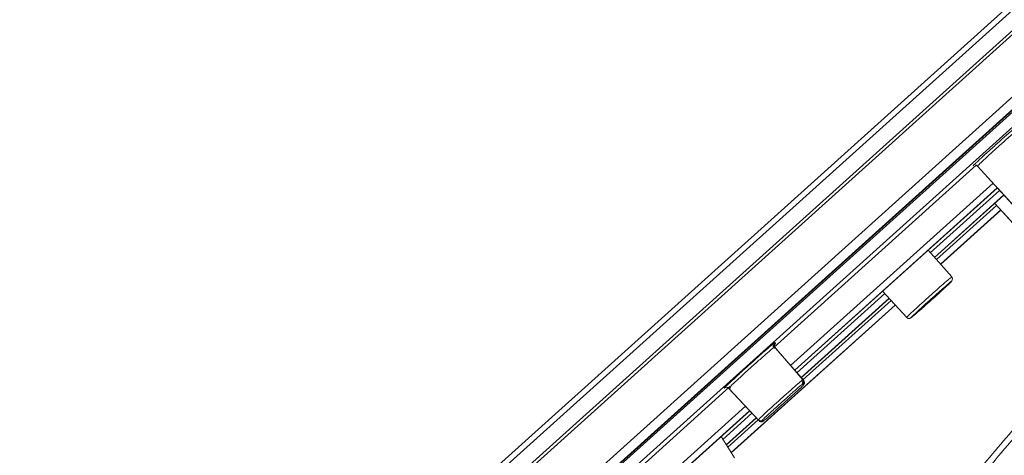
# Model space of a CAD drawing. Units: millimetres. Extents: x 4290 to 8402, y 2756 to 5612.
# Drawn here: x 4370 to 4530, y 5107 to 5178 of the extents above; entities that cross this region are included whole.
import ezdxf

# ---------------------------------------------------------------- set-up
doc = ezdxf.new("R2010")
doc.units = ezdxf.units.MM

msp = doc.modelspace()

# ---------------------------------------------------------------- linework, layer by layer
at = {"color": 7, "linetype": 'Continuous', "lineweight": 15}
for p, q in [((4578.3, 5222.05), (4379.92, 5043.38)), ((4580.28, 5219.85), (4381.9, 5041.18)), ((4381.9, 5041.18), (4580.05, 5219.64)), ((4586.13, 5212.89), (4387.98, 5034.42)), ((4492.28, 5124.73), (4524.98, 5154.19)), ((4525.21, 5154.03), (4531.97, 5146.65)), ((4528.44, 5150.5), (4495.64, 5120.96)), ((4528.43, 5150.5), (4532.26, 5146.32)), ((4529.5, 5149.34), (4518.27, 5139.23)), ((4519.24, 5138.12), (4528.99, 5146.9)), ((4528, 5147.99), (4531.84, 5143.81)), ((4528, 5147.99), (4532.13, 5143.48)), ((4521.05, 5136.08), (4517.23, 5140.4)), ((4510.92, 5132.61), (4496.67, 5119.77)), ((4509.86, 5133.77), (4513.75, 5129.52)), ((4485.36, 5107.6), (4511.91, 5131.52)), ((4492.48, 5124.59), (4497.09, 5119.3)), ((4470.82, 5105.4), (4485.09, 5118.26)), ((4485.23, 5118.29), (4485.15, 5117.96)), ((4496.82, 5118.85), (4497.03, 5119.22)), ((4485.06, 5117.91), (4489.85, 5112.78)), ((4488.35, 5114.39), (4470.44, 5098.27)), ((4489.42, 5113.24), (4484.57, 5108.87)), ((4485.87, 5106.78), (4483.72, 5110.23))]:
    msp.add_line(p, q, dxfattribs=at)
at = {"color": 8, "linetype": 'Continuous', "lineweight": 0}
for p, q in [((4381.77, 5046.25), (4577.7, 5222.72)), ((4381.56, 5041.55), (4579.95, 5220.23)), ((4386.92, 5035.6), (4585.07, 5214.07)), ((4588.77, 5214.96), (4388.14, 5034.25)), ((4589.98, 5213.62), (4389.34, 5032.91)), ((4586.09, 5212.94), (4387.94, 5034.47)), ((4524.61, 5154.14), (4524.5, 5154.06)), ((4494.96, 5121.75), (4527.73, 5151.27)), ((4495.62, 5120.99), (4528.41, 5150.52)), ((4517.58, 5140.01), (4528.79, 5150.11)), ((4518.24, 5139.25), (4529.47, 5149.36)), ((4518.56, 5138.9), (4528.29, 5147.66)), ((4519.22, 5138.15), (4528.97, 5146.93)), ((4495.99, 5120.56), (4510.21, 5133.38)), ((4496.65, 5119.8), (4510.9, 5132.63)), ((4496.96, 5119.44), (4511.22, 5132.28)), ((4485.34, 5107.63), (4511.89, 5131.54)), ((4496.96, 5119.44), (4492.35, 5124.74)), ((4492.48, 5124.59), (4492.35, 5124.74)), ((4492.4, 5125.44), (4492.52, 5125.29)), ((4484.93, 5118.05), (4489.72, 5112.92)), ((4484.93, 5118.05), (4485.06, 5117.91)), ((4496.91, 5118.74), (4497.04, 5118.6)), ((4496.96, 5119.44), (4497.09, 5119.3)), ((4469.75, 5099.04), (4487.64, 5115.15)), ((4470.42, 5098.29), (4488.32, 5114.42)), ((4484.01, 5109.77), (4488.71, 5114.01)), ((4484.55, 5108.9), (4489.4, 5113.27)), ((4484.8, 5108.49), (4489.72, 5112.92)), ((4489.85, 5112.78), (4489.72, 5112.92)), ((4490.55, 5112.75), (4490.42, 5112.89))]:
    msp.add_line(p, q, dxfattribs=at)
at = {"color": 7, "linetype": 'Continuous', "lineweight": 15}
msp.add_circle((4651.12, 5004.25), 129, dxfattribs=at)
msp.add_arc((4651.12, 5004.25), 150, 90, 340.5869, dxfattribs=at)
at = {"color": 8, "linetype": 'Continuous', "lineweight": 0}
msp.add_arc((4651.12, 5004.25), 148, 28.5242, 180, dxfattribs=at)
at = {"color": 7, "linetype": 'Continuous', "lineweight": 15}
for points, knots in [([(4370.75, 5035.78), (4368.46, 5039.6), (4364.01, 5047.04), (4358.49, 5058.45), (4354.87, 5067.23), (4352.65, 5073.38), (4351.43, 5076.97), (4350.3, 5080.51), (4349.27, 5084), (4348.33, 5087.43), (4347.47, 5090.8), (4346.2, 5096.14), (4344.73, 5103.47), (4343.35, 5112.79), (4342.45, 5121.99), (4342, 5131.05), (4341.99, 5139.93), (4342.38, 5148.62), (4343.29, 5158.67), (4344.97, 5170.03), (4347.73, 5182.6), (4351.29, 5194.79), (4355.58, 5206.55), (4361.09, 5219.01), (4368.05, 5232.04), (4376.73, 5245.38), (4386.38, 5257.94), (4393.62, 5265.56), (4397.23, 5269.35)], [0, 0, 0, 0, 0.052653, 0.102561, 0.149724, 0.16499, 0.179944, 0.194587, 0.208918, 0.222939, 0.236647, 0.250045, 0.287897, 0.325038, 0.361468, 0.397187, 0.432194, 0.46649, 0.500075, 0.55147, 0.602166, 0.652163, 0.70146, 0.750059, 0.813136, 0.875818, 0.938106, 1, 1, 1, 1]), ([(4524.95, 5154.2), (4524.98, 5154.19), (4525.04, 5154.16), (4525.14, 5154.08), (4525.21, 5154.03)], [0, 0, 0, 0, 0.380137, 1, 1, 1, 1]), ([(4517.62, 5132.24), (4518.04, 5132.62), (4518.69, 5133.2), (4519.49, 5133.94), (4520.28, 5134.68), (4520.81, 5135.14), (4521.13, 5135.57), (4521.18, 5135.87), (4521.09, 5136.01), (4521.05, 5136.08)], [0, 0, 0, 0, 0.22102, 0.346302, 0.477678, 0.752854, 0.879719, 0.940466, 1, 1, 1, 1]), ([(4521.01, 5135.38), (4520.97, 5135.34), (4520.91, 5135.26), (4520.52, 5134.88), (4520.1, 5134.49), (4519.58, 5134.01), (4518.83, 5133.32), (4517.78, 5132.37), (4516.74, 5131.43), (4515.97, 5130.75), (4515.44, 5130.29), (4515, 5129.92), (4514.58, 5129.56), (4514.51, 5129.51), (4514.46, 5129.48)], [0, 0, 0, 0, 0.119728, 0.18418, 0.25, 0.31582, 0.380272, 0.5, 0.619728, 0.68418, 0.75, 0.81582, 0.880272, 1, 1, 1, 1]), ([(4513.75, 5129.52), (4513.79, 5129.49), (4513.85, 5129.43), (4513.95, 5129.38), (4514.03, 5129.36), (4514.07, 5129.36), (4514.08, 5129.36)], [0, 0, 0, 0, 0.288901, 0.579624, 0.887352, 1, 1, 1, 1]), ([(4514.08, 5129.36), (4514.09, 5129.36), (4514.27, 5129.35), (4514.32, 5129.4), (4514.49, 5129.54), (4514.55, 5129.58)], [0, 0, 0, 0, 0.078432, 0.699492, 1, 1, 1, 1]), ([(4492.42, 5124.52), (4492.4, 5124.54), (4492.36, 5124.59), (4492.31, 5124.67), (4492.28, 5124.73), (4492.24, 5124.8), (4492.22, 5124.82), (4492.21, 5124.82)], [0, 0, 0, 0, 0.132469, 0.267894, 0.416324, 0.586423, 1, 1, 1, 1]), ([(4497.04, 5118.6), (4497.01, 5118.55), (4496.95, 5118.48), (4496.56, 5118.1), (4496.15, 5117.72), (4495.63, 5117.24), (4494.88, 5116.55), (4493.85, 5115.62), (4492.81, 5114.69), (4492.05, 5114.01), (4491.52, 5113.55), (4491.09, 5113.18), (4490.68, 5112.83), (4490.6, 5112.78), (4490.55, 5112.75)], [0, 0, 0, 0, 0.119728, 0.18418, 0.25, 0.31582, 0.380272, 0.5, 0.619728, 0.68418, 0.75, 0.81582, 0.880272, 1, 1, 1, 1])]:
    msp.add_open_spline(points, degree=3, knots=knots, dxfattribs=at)
at = {"color": 8, "linetype": 'Continuous', "lineweight": 0}
for points, knots in [([(4407.27, 5259.11), (4403.96, 5255.62), (4397.33, 5248.64), (4388.53, 5237.16), (4380.65, 5225.05), (4373.81, 5212.31), (4368.05, 5199.06), (4363.41, 5185.37), (4359.92, 5171.35), (4357.61, 5157.08), (4356.49, 5142.68), (4356.56, 5128.23), (4357.84, 5113.84), (4360.3, 5099.6), (4363.94, 5085.62), (4368.74, 5072), (4374.58, 5058.77), (4379.37, 5050.43), (4381.77, 5046.25)], [0, 0, 0, 0, 0.062517, 0.124982, 0.187474, 0.249966, 0.31246, 0.374956, 0.437453, 0.499952, 0.562452, 0.624954, 0.687458, 0.749964, 0.812471, 0.87498, 0.937489, 1, 1, 1, 1]), ([(4651.12, 4843.69), (4647.26, 4843.77), (4639.45, 4843.94), (4627.65, 4845.28), (4615.71, 4847.48), (4603.73, 4850.67), (4592.47, 4854.62), (4582.01, 4859.17), (4572.39, 4864.15), (4563.04, 4869.82), (4554.04, 4876.15), (4545.45, 4883.13), (4537.35, 4890.69), (4529.78, 4898.8), (4522.81, 4907.39), (4516.47, 4916.39), (4510.8, 4925.73), (4505.82, 4935.36), (4501.27, 4945.82), (4497.32, 4957.07), (4494.14, 4969.06), (4491.92, 4981), (4490.63, 4992.79), (4490.21, 5004.46), (4490.63, 5016.13), (4491.92, 5027.93), (4494.14, 5039.87), (4497.32, 5051.85), (4501.27, 5063.11), (4505.82, 5073.57), (4510.8, 5083.19), (4516.47, 5092.54), (4522.81, 5101.54), (4529.78, 5110.13), (4537.35, 5118.23), (4545.45, 5125.79), (4554.04, 5132.77), (4563.04, 5139.11), (4572.39, 5144.77), (4582.01, 5149.75), (4592.47, 5154.3), (4603.73, 5158.26), (4615.71, 5161.44), (4627.65, 5163.65), (4639.45, 5164.99), (4647.26, 5165.15), (4651.12, 5165.23)], [0, 0, 0, 0, 0.02291, 0.046401, 0.070439, 0.094983, 0.119987, 0.141257, 0.162702, 0.184309, 0.206145, 0.228046, 0.25, 0.271953, 0.293854, 0.315691, 0.337297, 0.358742, 0.380013, 0.405017, 0.42956, 0.453598, 0.477089, 0.5, 0.52291, 0.546401, 0.570439, 0.594983, 0.619987, 0.641257, 0.662702, 0.684309, 0.706145, 0.728046, 0.75, 0.771953, 0.793854, 0.815691, 0.837297, 0.858742, 0.880013, 0.905017, 0.92956, 0.953598, 0.977089, 1, 1, 1, 1]), ([(4651.12, 5164.26), (4646.93, 5164.17), (4638.57, 5163.98), (4626.09, 5162.45), (4613.77, 5160.01), (4601.69, 5156.6), (4589.9, 5152.25), (4578.5, 5146.99), (4567.54, 5140.86), (4557.09, 5133.88), (4547.22, 5126.09), (4537.99, 5117.57), (4529.47, 5108.34), (4521.69, 5098.48), (4514.72, 5088.03), (4508.58, 5077.07), (4503.32, 5065.67), (4498.98, 5053.88), (4495.57, 5041.79), (4493.12, 5029.48), (4491.64, 5017), (4491.15, 5004.45), (4491.64, 4991.9), (4493.12, 4979.43), (4495.57, 4967.11), (4498.98, 4955.02), (4503.33, 4943.24), (4508.59, 4931.83), (4514.73, 4920.87), (4521.7, 4910.43), (4529.48, 4900.57), (4538.01, 4891.35), (4547.23, 4882.82), (4557.09, 4875.04), (4567.54, 4868.07), (4578.5, 4861.93), (4589.9, 4856.67), (4601.69, 4852.33), (4613.77, 4848.91), (4626.09, 4846.48), (4638.57, 4844.94), (4646.93, 4844.75), (4651.12, 4844.66)], [0, 0, 0, 0, 0.024998, 0.049999, 0.074997, 0.099997, 0.124995, 0.149986, 0.174988, 0.200004, 0.22502, 0.250028, 0.275028, 0.300026, 0.325025, 0.350024, 0.375023, 0.400023, 0.425022, 0.450021, 0.47502, 0.500019, 0.525018, 0.550017, 0.575016, 0.600015, 0.625014, 0.650013, 0.675012, 0.700011, 0.72501, 0.750009, 0.775008, 0.800008, 0.825007, 0.850006, 0.875005, 0.900004, 0.925003, 0.950002, 0.975001, 1, 1, 1, 1]), ([(4524.5, 5154.06), (4524.55, 5154.12), (4524.62, 5154.21), (4525.11, 5154.68), (4525.63, 5155.17), (4526.28, 5155.77), (4527.22, 5156.63), (4528.52, 5157.81), (4529.83, 5158.98), (4530.79, 5159.83), (4531.45, 5160.41), (4531.99, 5160.87), (4532.51, 5161.31), (4532.61, 5161.37), (4532.67, 5161.41)], [0, 0, 0, 0, 0.119728, 0.18418, 0.25, 0.31582, 0.380272, 0.5, 0.619728, 0.68418, 0.75, 0.81582, 0.880272, 1, 1, 1, 1]), ([(4525.21, 5154.03), (4525.25, 5154.08), (4525.35, 5154.2), (4526.18, 5154.99), (4527.39, 5156.11), (4528.85, 5157.43), (4530.32, 5158.74), (4531.56, 5159.83), (4532.44, 5160.59), (4532.57, 5160.67), (4532.63, 5160.71)], [0, 0, 0, 0, 0.124554, 0.249107, 0.374253, 0.499403, 0.624552, 0.749702, 0.874851, 1, 1, 1, 1]), ([(4496.26, 5004.46), (4496.35, 5008.52), (4496.53, 5016.62), (4498.02, 5028.71), (4500.38, 5040.65), (4503.68, 5052.36), (4507.9, 5063.78), (4512.99, 5074.84), (4518.94, 5085.46), (4525.7, 5095.58), (4533.24, 5105.14), (4541.5, 5114.07), (4550.43, 5122.34), (4559.99, 5129.87), (4570.11, 5136.63), (4580.73, 5142.58), (4591.79, 5147.68), (4603.21, 5151.89), (4614.92, 5155.2), (4626.86, 5157.57), (4638.94, 5159), (4651.11, 5159.48), (4663.27, 5159), (4675.36, 5157.57), (4687.29, 5155.2), (4699.01, 5151.9), (4710.43, 5147.69), (4721.48, 5142.59), (4732.1, 5136.64), (4742.22, 5129.88), (4751.78, 5122.35), (4760.73, 5114.09), (4768.97, 5105.13), (4776.07, 5096.26), (4780.03, 5090.15), (4781.78, 5087.43)], [0, 0, 0, 0, 0.03049, 0.06098, 0.09147, 0.12196, 0.15245, 0.18294, 0.213429, 0.243919, 0.274409, 0.304899, 0.335389, 0.365879, 0.396369, 0.426859, 0.457349, 0.487839, 0.518329, 0.548819, 0.579309, 0.609799, 0.640288, 0.670778, 0.701268, 0.731758, 0.762248, 0.792738, 0.823228, 0.853718, 0.884207, 0.914698, 0.945199, 0.975709, 1, 1, 1, 1]), ([(4781.15, 5086.69), (4779.35, 5089.46), (4775.37, 5095.63), (4768.26, 5104.52), (4760.07, 5113.41), (4751.18, 5121.62), (4741.68, 5129.11), (4731.62, 5135.84), (4721.07, 5141.75), (4710.08, 5146.81), (4698.73, 5151), (4687.09, 5154.28), (4675.22, 5156.64), (4663.2, 5158.07), (4651.12, 5158.54), (4639.03, 5158.07), (4627.01, 5156.64), (4615.15, 5154.28), (4603.5, 5151), (4592.15, 5146.81), (4581.17, 5141.75), (4570.61, 5135.84), (4560.55, 5129.11), (4551.05, 5121.62), (4542.17, 5113.41), (4533.95, 5104.53), (4526.46, 5095.03), (4519.74, 5084.97), (4513.83, 5074.41), (4508.77, 5063.42), (4504.58, 5052.07), (4501.29, 5040.43), (4498.95, 5028.56), (4497.47, 5016.55), (4497.29, 5008.49), (4497.2, 5004.46)], [0, 0, 0, 0, 0.025006, 0.055477, 0.085943, 0.116408, 0.146879, 0.17735, 0.207819, 0.238286, 0.26875, 0.29922, 0.329691, 0.360161, 0.390628, 0.421093, 0.451563, 0.482034, 0.512504, 0.542971, 0.573437, 0.603908, 0.634378, 0.664848, 0.695314, 0.725779, 0.756249, 0.786721, 0.817192, 0.847657, 0.878123, 0.908593, 0.939064, 0.969534, 1, 1, 1, 1]), ([(4497.22, 5004.46), (4497.3, 5008.15), (4497.46, 5015.63), (4498.74, 5026.92), (4500.85, 5038.35), (4503.9, 5049.82), (4507.68, 5060.6), (4512.04, 5070.61), (4516.8, 5079.82), (4522.23, 5088.77), (4528.29, 5097.38), (4534.97, 5105.61), (4542.21, 5113.37), (4549.97, 5120.61), (4558.19, 5127.28), (4566.81, 5133.35), (4575.75, 5138.77), (4584.97, 5143.54), (4594.98, 5147.89), (4605.76, 5151.68), (4617.23, 5154.73), (4628.65, 5156.85), (4639.95, 5158.08), (4651.12, 5158.49), (4662.29, 5158.08), (4673.58, 5156.85), (4685.01, 5154.73), (4696.48, 5151.68), (4707.25, 5147.89), (4717.27, 5143.54), (4726.48, 5138.77), (4735.42, 5133.35), (4744.04, 5127.28), (4752.26, 5120.61), (4760.02, 5113.36), (4767.27, 5105.61), (4773.91, 5097.37), (4778.53, 5091.02), (4780.75, 5087.32), (4781.15, 5086.65)], [0, 0, 0, 0, 0.027919, 0.056546, 0.085839, 0.115749, 0.14622, 0.17214, 0.198274, 0.224605, 0.251215, 0.277904, 0.304658, 0.33141, 0.3581, 0.384711, 0.411041, 0.437174, 0.463096, 0.493566, 0.523475, 0.552768, 0.581396, 0.609316, 0.637234, 0.665862, 0.695155, 0.725064, 0.755536, 0.781456, 0.807589, 0.83392, 0.86053, 0.88722, 0.913973, 0.940726, 0.967415, 0.994027, 1, 1, 1, 1]), ([(4781.15, 5084.84), (4779.09, 5088.04), (4774.85, 5094.61), (4767.48, 5103.86), (4759.33, 5112.7), (4750.5, 5120.85), (4741.07, 5128.29), (4731.08, 5134.97), (4720.59, 5140.84), (4709.68, 5145.87), (4698.4, 5150.03), (4686.84, 5153.29), (4675.05, 5155.63), (4663.11, 5157.04), (4651.11, 5157.51), (4639.1, 5157.04), (4627.17, 5155.63), (4615.38, 5153.28), (4603.81, 5150.02), (4592.54, 5145.86), (4581.63, 5140.83), (4571.14, 5134.96), (4561.15, 5128.28), (4551.71, 5120.84), (4542.89, 5112.68), (4534.73, 5103.86), (4527.29, 5094.42), (4520.62, 5084.43), (4514.74, 5073.94), (4509.71, 5063.03), (4505.55, 5051.76), (4502.29, 5040.19), (4499.96, 5028.4), (4498.49, 5016.47), (4498.31, 5008.46), (4498.22, 5004.46)], [0, 0, 0, 0, 0.0288555, 0.0592228, 0.0895814, 0.1199291, 0.1502757, 0.1806233, 0.2109705, 0.2413178, 0.2716651, 0.3020124, 0.3323597, 0.362707, 0.3930543, 0.4234015, 0.4537488, 0.4840961, 0.5144434, 0.5447907, 0.575138, 0.6054853, 0.6358325, 0.6661798, 0.6965271, 0.7268744, 0.7572217, 0.787569, 0.8179163, 0.8482636, 0.8786109, 0.9089581, 0.9393054, 0.9696527, 1, 1, 1, 1]), ([(4498.32, 5004.46), (4498.41, 5008.46), (4498.6, 5016.46), (4500.06, 5028.39), (4502.39, 5040.17), (4505.65, 5051.72), (4509.81, 5062.99), (4514.84, 5073.9), (4520.7, 5084.37), (4527.37, 5094.36), (4534.81, 5103.79), (4542.96, 5112.61), (4551.78, 5120.76), (4561.21, 5128.2), (4571.19, 5134.87), (4581.67, 5140.74), (4592.58, 5145.77), (4603.84, 5149.92), (4615.4, 5153.18), (4627.18, 5155.53), (4639.11, 5156.94), (4651.11, 5157.41), (4663.11, 5156.94), (4675.03, 5155.53), (4686.81, 5153.19), (4698.37, 5149.93), (4709.64, 5145.77), (4720.54, 5140.75), (4731.02, 5134.88), (4741.01, 5128.21), (4750.44, 5120.77), (4759.26, 5112.62), (4767.4, 5103.79), (4774.8, 5094.5), (4779.06, 5087.9), (4781.15, 5084.66)], [0, 0, 0, 0, 0.030335, 0.06067, 0.091006, 0.121341, 0.151676, 0.182011, 0.212347, 0.242682, 0.273017, 0.303352, 0.333687, 0.364023, 0.394358, 0.424693, 0.455028, 0.485363, 0.515699, 0.546034, 0.576369, 0.606704, 0.63704, 0.667375, 0.69771, 0.728045, 0.75838, 0.788716, 0.819051, 0.849386, 0.879721, 0.910057, 0.940403, 0.970758, 1, 1, 1, 1]), ([(4781.15, 5082.61), (4780.17, 5084.26), (4777.43, 5088.89), (4772.25, 5096.11), (4765.68, 5104.23), (4758.54, 5111.88), (4750.89, 5119.02), (4742.77, 5125.61), (4734.28, 5131.59), (4725.45, 5136.94), (4716.36, 5141.65), (4706.49, 5145.94), (4695.86, 5149.67), (4684.55, 5152.68), (4673.27, 5154.77), (4662.13, 5155.99), (4651.12, 5156.39), (4640.1, 5155.99), (4628.96, 5154.77), (4617.69, 5152.68), (4606.37, 5149.67), (4595.74, 5145.94), (4585.87, 5141.65), (4576.78, 5136.94), (4567.96, 5131.59), (4559.46, 5125.61), (4551.35, 5119.02), (4543.69, 5111.88), (4536.55, 5104.23), (4529.97, 5096.12), (4523.98, 5087.62), (4518.63, 5078.8), (4513.93, 5069.71), (4509.64, 5059.83), (4505.9, 5049.2), (4502.89, 5037.89), (4500.81, 5026.62), (4499.55, 5015.48), (4499.4, 5008.1), (4499.32, 5004.46)], [0, 0, 0, 0, 0.014573, 0.040953, 0.067412, 0.093934, 0.120455, 0.146913, 0.173294, 0.199396, 0.225304, 0.251001, 0.281208, 0.310858, 0.339898, 0.368278, 0.395956, 0.423633, 0.452013, 0.481052, 0.510703, 0.540911, 0.566607, 0.592514, 0.618617, 0.644997, 0.671456, 0.697978, 0.724499, 0.750958, 0.777339, 0.803441, 0.829348, 0.855045, 0.885252, 0.914902, 0.943942, 0.972322, 1, 1, 1, 1]), ([(4514.46, 5129.48), (4514.49, 5129.53), (4514.55, 5129.6), (4514.95, 5129.98), (4515.36, 5130.37), (4515.88, 5130.85), (4516.64, 5131.54), (4517.68, 5132.49), (4518.73, 5133.43), (4519.5, 5134.11), (4520.03, 5134.57), (4520.46, 5134.95), (4520.88, 5135.3), (4520.96, 5135.35), (4521.01, 5135.38)], [0, 0, 0, 0, 0.119728, 0.18418, 0.25, 0.31582, 0.380272, 0.5, 0.619728, 0.68418, 0.75, 0.81582, 0.880272, 1, 1, 1, 1]), ([(4778.62, 5004.25), (4778.55, 5007.31), (4778.42, 5013.5), (4777.36, 5022.86), (4775.62, 5032.33), (4773.09, 5041.83), (4769.95, 5050.76), (4766.34, 5059.05), (4762.39, 5066.68), (4757.14, 5075.34), (4750.26, 5084.77), (4742.41, 5093.48), (4734.92, 5100.47), (4728.1, 5106.01), (4720.97, 5111.03), (4713.55, 5115.53), (4705.92, 5119.47), (4696.86, 5123.42), (4686.35, 5126.99), (4674.47, 5129.78), (4662.72, 5131.4), (4651.88, 5131.89), (4641.86, 5131.52), (4632.51, 5130.5), (4623.04, 5128.74), (4613.54, 5126.22), (4604.61, 5123.08), (4596.31, 5119.47), (4588.68, 5115.53), (4580.02, 5110.28), (4570.59, 5103.39), (4561.89, 5095.55), (4554.89, 5088.05), (4549.36, 5081.24), (4544.33, 5074.1), (4539.84, 5066.68), (4535.89, 5059.05), (4531.95, 5049.99), (4528.37, 5039.48), (4525.59, 5027.6), (4523.92, 5015.85), (4523.72, 5008.07), (4523.62, 5004.25)], [0, 0, 0, 0, 0.022912, 0.046404, 0.070443, 0.094989, 0.119995, 0.141266, 0.162712, 0.184321, 0.217073, 0.25, 0.271954, 0.293857, 0.315695, 0.337303, 0.358749, 0.380021, 0.411277, 0.441759, 0.471361, 0.5, 0.522911, 0.546404, 0.570443, 0.594989, 0.619995, 0.641266, 0.662712, 0.684321, 0.717073, 0.75, 0.771954, 0.793857, 0.815695, 0.837303, 0.858749, 0.880021, 0.911277, 0.941759, 0.971361, 1, 1, 1, 1]), ([(4484.23, 5118.08), (4484.28, 5118.14), (4484.35, 5118.23), (4484.85, 5118.71), (4485.36, 5119.19), (4486.01, 5119.79), (4486.95, 5120.66), (4488.25, 5121.83), (4489.56, 5123), (4490.51, 5123.85), (4491.18, 5124.43), (4491.71, 5124.89), (4492.24, 5125.33), (4492.33, 5125.39), (4492.4, 5125.44)], [0, 0, 0, 0, 0.119728, 0.18418, 0.25, 0.31582, 0.380272, 0.5, 0.619728, 0.68418, 0.75, 0.81582, 0.880272, 1, 1, 1, 1]), ([(4484.93, 5118.05), (4484.98, 5118.11), (4485.08, 5118.23), (4485.91, 5119.02), (4487.13, 5120.14), (4488.58, 5121.46), (4490.05, 5122.77), (4491.29, 5123.86), (4492.16, 5124.61), (4492.29, 5124.69), (4492.35, 5124.74)], [0, 0, 0, 0, 0.124554, 0.249701, 0.374851, 0.5, 0.625149, 0.750299, 0.875446, 1, 1, 1, 1]), ([(4492.52, 5125.29), (4492.49, 5125.25), (4492.45, 5125.19), (4492.14, 5124.89), (4492.08, 5124.83)], [0, 0, 0, 0, 0.7879235, 1, 1, 1, 1]), ([(4490.42, 5112.89), (4490.46, 5112.94), (4490.52, 5113.01), (4490.91, 5113.39), (4491.32, 5113.77), (4491.83, 5114.25), (4492.58, 5114.94), (4493.62, 5115.87), (4494.66, 5116.8), (4495.42, 5117.48), (4495.94, 5117.94), (4496.37, 5118.31), (4496.79, 5118.66), (4496.86, 5118.71), (4496.91, 5118.74)], [0, 0, 0, 0, 0.119728, 0.18418, 0.25, 0.31582, 0.380272, 0.5, 0.619728, 0.68418, 0.75, 0.81582, 0.880272, 1, 1, 1, 1]), ([(4497.09, 5119.3), (4497.09, 5119.28), (4497.09, 5119.27), (4496.83, 5119.02), (4496.83, 5119.02)], [0, 0, 0, 0, 0.9909552, 1, 1, 1, 1])]:
    msp.add_open_spline(points, degree=3, knots=knots, dxfattribs=at)
for points in [[(4513.75, 5129.52), (4513.8, 5129.57), (4513.9, 5129.69), (4514.72, 5130.47), (4515.91, 5131.57), (4517.34, 5132.87), (4518.78, 5134.15), (4520, 5135.22), (4520.86, 5135.96), (4520.99, 5136.04), (4521.05, 5136.08)], [(4492.35, 5124.74), (4492.32, 5124.79), (4492.24, 5124.9), (4492.22, 5125.09), (4492.27, 5125.29), (4492.35, 5125.39), (4492.4, 5125.44)], [(4492.52, 5125.29), (4492.48, 5125.24), (4492.39, 5125.15), (4492.35, 5124.95), (4492.37, 5124.75), (4492.44, 5124.65), (4492.48, 5124.59)], [(4484.23, 5118.08), (4484.29, 5118.12), (4484.39, 5118.2), (4484.59, 5118.22), (4484.79, 5118.18), (4484.89, 5118.1), (4484.93, 5118.05)], [(4489.72, 5112.92), (4489.77, 5112.98), (4489.86, 5113.09), (4490.68, 5113.87), (4491.86, 5114.96), (4493.28, 5116.25), (4494.71, 5117.52), (4495.92, 5118.59), (4496.77, 5119.32), (4496.9, 5119.4), (4496.96, 5119.44)], [(4496.91, 5118.74), (4496.96, 5118.79), (4497.04, 5118.89), (4497.09, 5119.08), (4497.07, 5119.28), (4496.99, 5119.39), (4496.96, 5119.44)], [(4489.72, 5112.92), (4489.77, 5112.88), (4489.87, 5112.8), (4490.07, 5112.75), (4490.26, 5112.78), (4490.37, 5112.85), (4490.42, 5112.89)]]:
    msp.add_open_spline(points, degree=3, dxfattribs=at)
at = {"color": 7, "linetype": 'Continuous', "lineweight": 15}
for points in [[(4497.09, 5119.3), (4497.12, 5119.24), (4497.2, 5119.14), (4497.22, 5118.94), (4497.17, 5118.74), (4497.09, 5118.65), (4497.04, 5118.6)], [(4489.85, 5112.78), (4489.9, 5112.74), (4490, 5112.65), (4490.19, 5112.61), (4490.39, 5112.64), (4490.5, 5112.71), (4490.55, 5112.75)]]:
    msp.add_open_spline(points, degree=3, dxfattribs=at)

doc.saveas('drawing.dxf')
